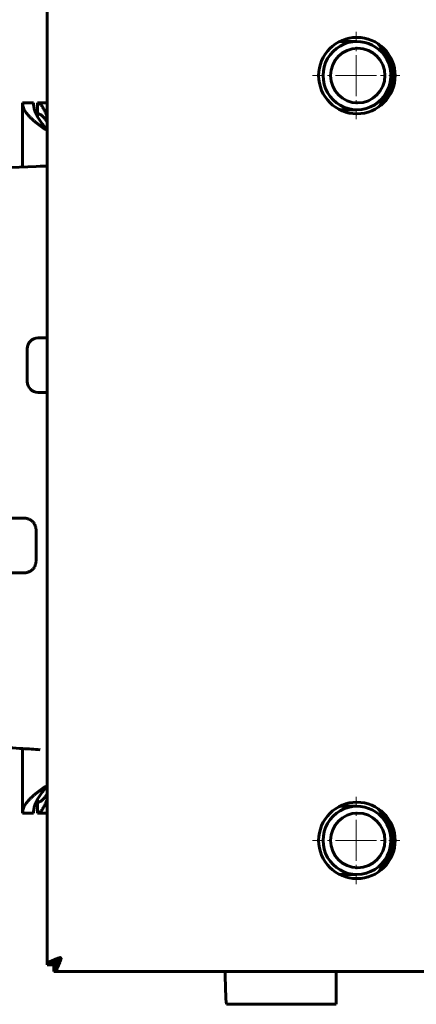
# Model space of a CAD drawing. Units: millimetres. Extents: x -2493 to 2618, y -2301 to 2301.
# Drawn here: x -212 to -67, y -200 to 160 of the extents above; entities that cross this region are included whole.
import ezdxf

# ---------------------------------------------------------------- set-up
doc = ezdxf.new("R2010")
doc.units = ezdxf.units.MM
doc.linetypes.add('K5LT_AXLED', pattern=[12, 7.5, -1.5, 1.5, -1.5])
doc.linetypes.add('K5LT_BASIC', pattern=[0])

# ---------------------------------------------------------------- blocks, each defined once
blk = doc.blocks.new('U2')
at = {"color": 30, "linetype": 'K5LT_AXLED', "lineweight": 18}
for q in [(-88.96, 156), (-104.96, 140), (-88.96, 124), (-72.96, 140)]:
    blk.add_line((-88.96, 140), q, dxfattribs=at)
blk = doc.blocks.new('U3')
at = {"color": 30, "linetype": 'K5LT_AXLED', "lineweight": 18}
for q in [(-88.96, -124), (-104.96, -140), (-88.96, -156), (-72.96, -140)]:
    blk.add_line((-88.96, -140), q, dxfattribs=at)

msp = doc.modelspace()

# ---------------------------------------------------------------- linework, layer by layer
at = {"color": 150, "linetype": 'K5LT_BASIC', "lineweight": 60}
for p, q in [((-202.05, 185.5), (-202.05, -185.5)), ((-88.63, 152.5), (-94.95, 152.5)), ((-211.03, 130), (-207.03, 130)), ((-211.03, 106.37), (-211.03, 130)), ((-205.53, 126), (-205.53, 130)), ((-205.53, 130), (-202.05, 130)), ((-88.63, 127.5), (-94.95, 127.5)), ((-205.53, 126), (-205.53, 124.91)), ((-202.28, 120.27), (-202.28, 120.27)), ((-258.73, 104.83), (-202.96, 106.8)), ((-202.43, 106.87), (-202.5, 106.87)), ((-205.35, 44), (-205.31, 44)), ((-202.05, 44), (-205.31, 44)), ((-209.34, 28), (-209.34, 40)), ((-209.3, 40), (-209.3, 28)), ((-205.35, 24), (-205.31, 24)), ((-205.31, 24), (-202.05, 24)), ((-210.39, -22.03), (-221.76, -22.03)), ((-210.17, -22.03), (-210.39, -22.03)), ((-209.95, -22.05), (-210.17, -22.03)), ((-209.74, -22.08), (-209.95, -22.05)), ((-209.53, -22.12), (-209.74, -22.08)), ((-209.32, -22.16), (-209.53, -22.12)), ((-209.12, -22.22), (-209.32, -22.16)), ((-208.92, -22.29), (-209.12, -22.22)), ((-208.72, -22.37), (-208.92, -22.29)), ((-208.53, -22.45), (-208.72, -22.37)), ((-208.35, -22.55), (-208.53, -22.45)), ((-208.17, -22.65), (-208.35, -22.55)), ((-207.99, -22.76), (-208.17, -22.65)), ((-207.83, -22.88), (-207.99, -22.76)), ((-207.66, -23.01), (-207.83, -22.88)), ((-207.51, -23.15), (-207.66, -23.01)), ((-207.36, -23.29), (-207.51, -23.15)), ((-207.22, -23.44), (-207.36, -23.29)), ((-207.08, -23.59), (-207.22, -23.44)), ((-206.95, -23.76), (-207.08, -23.59)), ((-206.83, -23.93), (-206.95, -23.76)), ((-206.72, -24.1), (-206.83, -23.93)), ((-206.62, -24.28), (-206.72, -24.1)), ((-206.52, -24.47), (-206.62, -24.28)), ((-206.44, -24.66), (-206.52, -24.47)), ((-206.36, -24.85), (-206.44, -24.66)), ((-206.29, -25.05), (-206.36, -24.85)), ((-206.24, -25.25), (-206.29, -25.05)), ((-206.19, -25.46), (-206.24, -25.25)), ((-206.15, -25.67), (-206.19, -25.46)), ((-206.12, -25.89), (-206.15, -25.67)), ((-206.11, -26.11), (-206.12, -25.89)), ((-206.1, -26.33), (-206.11, -26.11)), ((-206.1, -37.73), (-206.1, -26.33)), ((-206.62, -39.78), (-206.52, -39.59)), ((-206.52, -39.59), (-206.44, -39.4)), ((-206.44, -39.4), (-206.36, -39.21)), ((-206.36, -39.21), (-206.29, -39.01)), ((-206.29, -39.01), (-206.24, -38.8)), ((-206.24, -38.8), (-206.19, -38.59)), ((-206.19, -38.59), (-206.15, -38.38)), ((-206.15, -38.38), (-206.12, -38.17)), ((-206.12, -38.17), (-206.11, -37.95)), ((-206.11, -37.95), (-206.1, -37.73)), ((-221.76, -42.03), (-210.39, -42.03)), ((-210.39, -42.03), (-210.17, -42.02)), ((-210.17, -42.02), (-209.95, -42.01)), ((-209.95, -42.01), (-209.74, -41.98)), ((-209.74, -41.98), (-209.53, -41.94)), ((-209.53, -41.94), (-209.32, -41.89)), ((-209.32, -41.89), (-209.12, -41.84)), ((-209.12, -41.84), (-208.92, -41.77)), ((-208.92, -41.77), (-208.72, -41.69)), ((-208.72, -41.69), (-208.53, -41.6)), ((-208.53, -41.6), (-208.35, -41.51)), ((-208.35, -41.51), (-208.17, -41.41)), ((-208.17, -41.41), (-207.99, -41.29)), ((-207.99, -41.29), (-207.83, -41.17)), ((-207.83, -41.17), (-207.66, -41.05)), ((-207.66, -41.05), (-207.51, -40.91)), ((-207.51, -40.91), (-207.36, -40.77)), ((-207.36, -40.77), (-207.22, -40.62)), ((-207.22, -40.62), (-207.08, -40.46)), ((-207.08, -40.46), (-206.95, -40.3)), ((-206.95, -40.3), (-206.83, -40.13)), ((-206.83, -40.13), (-206.72, -39.96)), ((-206.72, -39.96), (-206.62, -39.78)), ((-211.03, -130), (-211.03, -106.37)), ((-202.43, -106.87), (-202.5, -106.87)), ((-205.53, -124.91), (-205.53, -126)), ((-205.53, -130), (-205.53, -126)), ((-88.63, -127.5), (-94.95, -127.5)), ((-207.03, -130), (-211.03, -130)), ((-202.05, -130), (-205.53, -130)), ((-88.63, -152.5), (-94.95, -152.5)), ((-197.27, -182.91), (-197.27, -182.91)), ((-197.17, -182.91), (-197.25, -183)), ((-197.25, -183), (-197, -183)), ((-197.24, -182.93), (-197.19, -182.91)), ((-196.95, -183.22), (-196.95, -183.22)), ((-202.05, -185.5), (-201.7, -185.33)), ((-199.55, -185.5), (-202.05, -185.5)), ((-201.7, -185.33), (-199.37, -185.33)), ((-200.69, -184.25), (-198.87, -184.25)), ((-199.37, -185.33), (-199.55, -185.5)), ((-199.55, -185.5), (-199.37, -185.33)), ((-199.55, -188), (-199.55, -185.5)), ((-199.37, -187.65), (-199.37, -185.33)), ((-198.3, -186.65), (-198.3, -184.82)), ((-199.37, -187.65), (-199.55, -188)), ((-24.12, -188), (-199.55, -188)), ((-96.28, -188), (-96.28, -200)), ((-136.26, -200), (-136.33, -200)), ((-126.95, -200), (-136.26, -200)), ((-104.97, -200), (-126.95, -200)), ((-96.28, -200), (-104.97, -200))]:
    msp.add_line(p, q, dxfattribs=at)
for centre in [(-88.65, 140), (-88.65, -140)]:
    msp.add_circle(centre, 14, dxfattribs=at)
for centre, radius, start, end in [((-202.28, 121.67), 1.4, 269.9907, 279.608), ((-202.28, -121.67), 1.4, 80.3782, 90.0219), ((-197.27, -183.39), 0.487, 89.8461, 109.2496), ((-197.2, -183.16), 0.25, 38.3783, 52.0272), ((-197.1, -183.11), 0.148, 324.0063, 343.1809)]:
    msp.add_arc(centre, radius, start, end, dxfattribs=at)
for centre, major_axis, ratio, start_param, end_param in [((-88.63, 140), (0, 12.5), 0.992546, 0, 3.141593), ((-88.63, 140), (0, 12.5), 0.992546, 5.347742, 6.283185), ((-95.77, 140), (0, 19), 0.992546, 5.347742, 5.371857), ((-95.77, 140), (0, 19), 0.992546, 5.065782, 5.347742), ((-95.9, 140), (0, 20), 0.992546, 4.208247, 5.216531), ((-96.32, 140), (0, 20.5), 0.992546, 4.24048, 5.184298), ((-96.02, 140), (0, 20.5), 0.992546, 4.288406, 5.136372), ((-88.63, 140), (0, 12.5), 0.992546, 3.141593, 5.347742), ((-95.77, 140), (0, 19), 0.992546, 4.052921, 4.358996), ((-205.35, 40), (0, 4), 0.997559, 0, 1.570796), ((-205.31, 40), (0, 4), 0.997559, 0, 1.570796), ((-205.35, 28), (0, -4), 0.997559, 4.712389, 6.283185), ((-205.31, 28), (0, -4), 0.997559, 4.712389, 6.283185), ((-88.63, -140), (0, 12.5), 0.992546, 0, 3.141593), ((-88.63, -140), (0, 12.5), 0.992546, 5.347742, 6.283185), ((-95.77, -140), (0, 19), 0.992546, 5.347742, 5.371857), ((-95.77, -140), (0, 19), 0.992546, 5.065782, 5.347742), ((-88.63, -140), (0, 12.5), 0.992546, 3.141593, 5.347742), ((-95.9, -140), (0, 20), 0.992546, 4.208247, 5.216531), ((-96.32, -140), (0, -20.5), 0.992546, 1.098888, 2.042705), ((-96.02, -140), (0, -20.5), 0.992546, 1.146814, 1.994779), ((-95.77, -140), (0, 19), 0.992546, 4.052921, 4.358996), ((-136.33, -185), (0, -15), 0.034899, 4.913747, 6.283185)]:
    msp.add_ellipse(centre, major_axis=major_axis, ratio=ratio, start_param=start_param, end_param=end_param, dxfattribs=at)
for centre in [(-88.33, 140), (-88.33, -140)]:
    msp.add_ellipse(centre, major_axis=(0, 10), ratio=0.992546, dxfattribs=at)
for points in [[(-203, 120.48), (-203.34, 120.73), (-204.02, 121.22), (-205, 121.95), (-205.95, 122.68), (-206.84, 123.41), (-207.66, 124.14), (-208.42, 124.88), (-209.09, 125.61), (-209.68, 126.34), (-210.16, 127.07), (-210.55, 127.8), (-210.83, 128.54), (-210.99, 129.27), (-211.03, 129.76), (-211.03, 130)], [(-207.03, 130), (-207.03, 129.76), (-207.01, 129.27), (-206.91, 128.54), (-206.75, 127.8), (-206.53, 127.07), (-206.25, 126.34), (-205.91, 125.61), (-205.52, 124.88), (-205.08, 124.14), (-204.6, 123.41), (-204.09, 122.68), (-203.54, 121.95), (-202.97, 121.22), (-202.58, 120.73), (-202.38, 120.48)], [(-205.53, 130), (-205.42, 130), (-205.18, 129.96), (-204.83, 129.8), (-204.49, 129.52), (-204.14, 129.14), (-203.79, 128.66), (-203.44, 128.08), (-203.09, 127.42), (-202.74, 126.67), (-202.39, 125.85), (-202.16, 125.26), (-202.05, 124.96)], [(-202.05, 123.08), (-202.16, 123.26), (-202.39, 123.6), (-202.74, 124.07), (-203.09, 124.5), (-203.44, 124.89), (-203.79, 125.22), (-204.14, 125.5), (-204.49, 125.72), (-204.83, 125.88), (-205.18, 125.98), (-205.42, 126), (-205.53, 126)], [(-202.05, 106.87), (-202.17, 106.87), (-202.3, 106.87), (-202.43, 106.87)], [(-202.43, -106.87), (-202.3, -106.87), (-202.17, -106.87), (-202.05, -106.87)], [(-211.03, -130), (-211.03, -129.76), (-210.99, -129.27), (-210.83, -128.54), (-210.55, -127.8), (-210.16, -127.07), (-209.68, -126.34), (-209.09, -125.61), (-208.42, -124.88), (-207.66, -124.14), (-206.84, -123.41), (-205.95, -122.68), (-205, -121.95), (-204.02, -121.22), (-203.34, -120.73), (-203, -120.48)], [(-202.38, -120.48), (-202.58, -120.73), (-202.97, -121.22), (-203.54, -121.95), (-204.09, -122.68), (-204.6, -123.41), (-205.08, -124.14), (-205.52, -124.88), (-205.91, -125.61), (-206.25, -126.34), (-206.53, -127.07), (-206.75, -127.8), (-206.91, -128.54), (-207.01, -129.27), (-207.03, -129.76), (-207.03, -130)], [(-205.53, -126), (-205.42, -126), (-205.18, -125.98), (-204.83, -125.88), (-204.49, -125.72), (-204.14, -125.5), (-203.79, -125.22), (-203.44, -124.89), (-203.09, -124.5), (-202.74, -124.07), (-202.39, -123.6), (-202.16, -123.26), (-202.05, -123.08)], [(-202.05, -124.96), (-202.16, -125.26), (-202.39, -125.85), (-202.74, -126.67), (-203.09, -127.42), (-203.44, -128.08), (-203.79, -128.66), (-204.14, -129.14), (-204.49, -129.52), (-204.83, -129.8), (-205.18, -129.96), (-205.42, -130), (-205.53, -130)], [(-200.69, -184.25), (-200.57, -184.19), (-200.32, -184.06), (-199.9, -183.88), (-199.45, -183.69), (-198.97, -183.5), (-198.47, -183.31), (-197.95, -183.12), (-197.6, -183), (-197.43, -182.93)], [(-198.87, -184.25), (-198.81, -184.19), (-198.68, -184.06), (-198.47, -183.88), (-198.25, -183.69), (-198.01, -183.5), (-197.76, -183.31), (-197.5, -183.12), (-197.33, -183), (-197.24, -182.93)], [(-197.25, -183.41), (-197.31, -183.5), (-197.44, -183.67), (-197.62, -183.92), (-197.81, -184.16), (-197.98, -184.39), (-198.16, -184.6), (-198.33, -184.8), (-198.5, -184.97), (-198.67, -185.12), (-198.78, -185.21), (-198.84, -185.25)], [(-196.98, -183.19), (-197.04, -183.28), (-197.17, -183.45), (-197.36, -183.71), (-197.54, -183.96), (-197.73, -184.2), (-197.92, -184.43), (-198.11, -184.64), (-198.24, -184.76), (-198.3, -184.82)], [(-196.98, -183.38), (-197.04, -183.56), (-197.17, -183.91), (-197.36, -184.42), (-197.54, -184.92), (-197.73, -185.4), (-197.92, -185.85), (-198.11, -186.27), (-198.24, -186.53), (-198.3, -186.65)], [(-197.25, -183), (-197.29, -183.09), (-197.36, -183.27), (-197.45, -183.55), (-197.52, -183.73), (-197.55, -183.82)], [(-196.98, -183.05), (-197.01, -183.09), (-197.07, -183.17), (-197.16, -183.29), (-197.22, -183.37), (-197.25, -183.41)]]:
    msp.add_open_spline(points, degree=3, dxfattribs=at)
for points, knots in [([(-202.28, 120.27), (-202.32, 120.27), (-202.42, 120.27), (-202.57, 120.29), (-202.73, 120.34), (-202.88, 120.4), (-202.96, 120.46), (-203, 120.48)], [0, 0, 0, 0, 1.129959, 2.924833, 4.688717, 6.381911, 8, 8, 8, 8]), ([(-202.38, 120.48), (-202.35, 120.45), (-202.29, 120.38), (-202.18, 120.32), (-202.11, 120.29), (-202.08, 120.28)], [0, 0, 0, 0, 2.293095, 4.290627, 6, 6, 6, 6]), ([(-204.59, 106.8), (-204.45, 106.8), (-204.32, 106.81), (-204.04, 106.83), (-203.9, 106.84), (-203.62, 106.85), (-203.48, 106.85), (-203.06, 106.86), (-202.78, 106.87), (-202.5, 106.87)], [0, 0, 0, 0, 1.2, 1.2, 2.4, 2.4, 3.6, 3.6, 6, 6, 6, 6]), ([(-204.59, -106.8), (-206.74, -106.64), (-208.89, -106.5), (-212.6, -106.27), (-214.18, -106.18), (-219.47, -105.88), (-223.19, -105.7), (-230.63, -105.38), (-234.36, -105.25), (-245.53, -104.94), (-252.98, -104.83), (-260.43, -104.83)], [0, 0, 0, 0, 17.202469, 17.202469, 29.8, 29.8, 59.6, 59.6, 89.4, 89.4, 149, 149, 149, 149]), ([(-203, -120.48), (-202.95, -120.45), (-202.84, -120.38), (-202.67, -120.32), (-202.48, -120.28), (-202.35, -120.27), (-202.28, -120.27)], [0, 0, 0, 0, 1.931191, 3.615267, 5.116253, 7, 7, 7, 7]), ([(-202.08, -120.28), (-202.11, -120.29), (-202.16, -120.31), (-202.25, -120.35), (-202.32, -120.42), (-202.37, -120.46), (-202.38, -120.48)], [0, 0, 0, 0, 1.499265, 3.627936, 5.464818, 7, 7, 7, 7]), ([(-197.27, -182.91), (-197.26, -182.91), (-197.22, -182.91), (-197.16, -182.91), (-197.09, -182.93), (-197.06, -182.95), (-197.05, -182.96)], [0, 0, 0, 0, 0.756714, 3.331219, 5.422826, 7, 7, 7, 7]), ([(-197, -183), (-196.99, -183.03), (-196.97, -183.08), (-196.95, -183.16), (-196.95, -183.21), (-196.95, -183.22)], [0, 0, 0, 0, 2.573709, 4.841775, 6, 6, 6, 6]), ([(-196.95, -183.22), (-196.95, -183.24), (-196.95, -183.27), (-196.96, -183.33), (-196.97, -183.37), (-196.98, -183.38)], [0, 0, 0, 0, 1.465159, 4.028773, 6, 6, 6, 6]), ([(-201.7, -185.33), (-201.69, -185.25), (-201.66, -185.11), (-201.6, -184.93), (-201.53, -184.77), (-201.44, -184.63), (-201.33, -184.51), (-201.21, -184.41), (-201.07, -184.34), (-200.94, -184.29), (-200.81, -184.27), (-200.73, -184.26), (-200.69, -184.25)], [0, 0, 0, 0, 1.716189, 3.213583, 4.553033, 5.927424, 7.32937, 8.68467, 9.980064, 11.222936, 12.216524, 13, 13, 13, 13]), ([(-199.37, -185.33), (-199.37, -185.24), (-199.35, -185.08), (-199.31, -184.87), (-199.27, -184.7), (-199.21, -184.55), (-199.14, -184.44), (-199.07, -184.35), (-198.98, -184.28), (-198.91, -184.26), (-198.87, -184.25)], [0, 0, 0, 0, 1.687694, 3.156053, 4.451599, 5.765077, 7.078588, 8.31852, 9.513462, 11, 11, 11, 11]), ([(-198.3, -184.82), (-198.31, -184.86), (-198.33, -184.94), (-198.4, -185.03), (-198.49, -185.1), (-198.61, -185.17), (-198.75, -185.22), (-198.92, -185.27), (-199.13, -185.3), (-199.29, -185.32), (-199.37, -185.33)], [0, 0, 0, 0, 1.519932, 2.850473, 4.056062, 5.316219, 6.647646, 7.988638, 9.327465, 11, 11, 11, 11]), ([(-198.3, -186.65), (-198.3, -186.72), (-198.33, -186.85), (-198.38, -187.01), (-198.45, -187.15), (-198.54, -187.27), (-198.66, -187.38), (-198.8, -187.47), (-198.95, -187.55), (-199.14, -187.61), (-199.29, -187.64), (-199.37, -187.65)], [0, 0, 0, 0, 1.452, 2.722985, 3.873395, 5.074853, 6.342535, 7.619266, 8.9149, 10.181555, 12, 12, 12, 12])]:
    msp.add_open_spline(points, degree=3, knots=knots, dxfattribs=at)

# ---------------------------------------------------------------- block references
for name in ['U2', 'U3']:
    msp.add_blockref(name, (0, 0))

doc.saveas('drawing.dxf')
